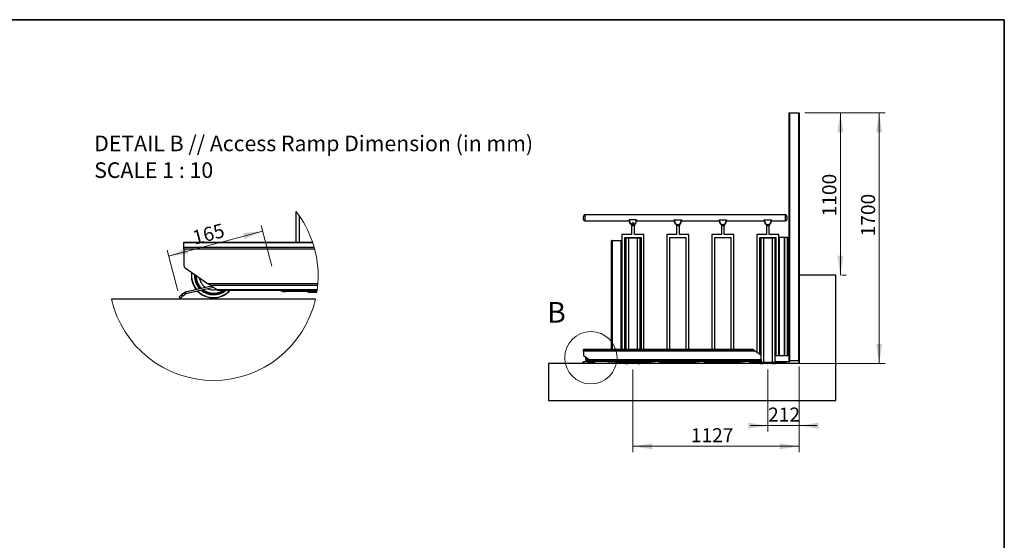
# Paper-space layout 'Page 2 _ Product Dim Lower' of a CAD drawing. Units: millimetres. Extents: x 7 to 288, y 7 to 203.
# Drawn here: x 121 to 288, y 115 to 203 of the extents above; entities that cross this region are included whole.
import ezdxf

# ---------------------------------------------------------------- set-up
doc = ezdxf.new("R2010")
doc.units = ezdxf.units.MM
doc.header["$PDSIZE"] = -1
doc.styles.add('SLDTEXTSTYLE0', font='ARIAL.TTF', dxfattribs={"width": 0.948})
doc.styles.add('SLDTEXTSTYLE2', font='GOTHIC.TTF', dxfattribs={"width": 0.913})
doc.dimstyles.new('SLDDIMSTYLE4', dxfattribs={"dimtxt": 2.311487, "dimasz": 3.302, "dimexe": 0, "dimexo": 0.0625, "dimgap": 0.577872, "dimtad": 1, "dimdec": 0, "dimlfac": 40, "dimrnd": 1e-09, "dimzin": 12, "dimdsep": 46, "dimtxsty": 'SLDTEXTSTYLE0', "dimsah": 1, "dimcen": 0.09, "dimadec": 0, "dimazin": 3, "dimtfac": 1, "dimtdec": 0, "dimtofl": 0, "dimtmove": 0, "dimatfit": 3, "dimfxl": 0, "dimfrac": 2, "dimtolj": 1, "dimtzin": 12, "dimarcsym": 0})
doc.dimstyles.new('SLDDIMSTYLE6', dxfattribs={"dimtxt": 2.311487, "dimasz": 3.302, "dimexe": 0, "dimexo": 0.0625, "dimgap": 0.577872, "dimtad": 1, "dimdec": 0, "dimlfac": 40, "dimrnd": 1e-09, "dimzin": 12, "dimdsep": 46, "dimtxsty": 'SLDTEXTSTYLE0', "dimsah": 1, "dimcen": 0.09, "dimadec": 0, "dimazin": 3, "dimtfac": 1, "dimtdec": 0, "dimtmove": 0, "dimatfit": 0, "dimfxl": 0, "dimfrac": 2, "dimtolj": 1, "dimtzin": 12, "dimarcsym": 0})
doc.dimstyles.new('SLDDIMSTYLE7', dxfattribs={"dimtxt": 2.311487, "dimasz": 3.302, "dimexe": 0, "dimexo": 0.0625, "dimgap": 0.577872, "dimtad": 1, "dimdec": 0, "dimlfac": 10, "dimrnd": 1e-09, "dimzin": 12, "dimdsep": 46, "dimtxsty": 'SLDTEXTSTYLE0', "dimsah": 1, "dimcen": 0.09, "dimadec": 0, "dimazin": 3, "dimtfac": 1, "dimtdec": 0, "dimtofl": 0, "dimtmove": 0, "dimatfit": 3, "dimfxl": 0, "dimfrac": 2, "dimtolj": 1, "dimtzin": 12, "dimarcsym": 0})

# ---------------------------------------------------------------- blocks, each defined once
blk = doc.blocks.new('_D_27')
at = {"color": 7, "linetype": 'Continuous', "lineweight": 18}
for p, q in [((247.91, 143.72), (247.91, 133.2)), ((253.21, 144.22), (253.21, 133.2)), ((247.91, 134.2), (244.91, 134.2)), ((247.91, 134.2), (253.21, 134.2)), ((253.21, 134.2), (256.21, 134.2))]:
    blk.add_line(p, q, dxfattribs=at)
for points in [[(247.91, 134.2), (244.61, 134.71), (244.61, 133.7)], [(253.21, 134.2), (256.51, 133.7), (256.51, 134.71)]]:
    blk.add_solid(points, dxfattribs=at)
at = {"color": 7, "linetype": 'Continuous', "lineweight": 18, "insert": (247.96, 137.27), "char_height": 2.381, "attachment_point": 1, "style": 'SLDTEXTSTYLE0'}
blk.add_mtext('212', dxfattribs=at)
blk = doc.blocks.new('_D_28')
at = {"color": 7, "linetype": 'Continuous', "lineweight": 18}
for p, q in [((225.03, 143.72), (225.03, 129.7)), ((253.21, 144.22), (253.21, 129.7)), ((225.03, 130.7), (253.21, 130.7))]:
    blk.add_line(p, q, dxfattribs=at)
for points in [[(225.03, 130.7), (228.34, 130.2), (228.34, 131.21)], [(253.21, 130.7), (249.91, 131.21), (249.91, 130.2)]]:
    blk.add_solid(points, dxfattribs=at)
at = {"color": 7, "linetype": 'Continuous', "lineweight": 18, "insert": (234.87, 133.77), "char_height": 2.381, "attachment_point": 1, "style": 'SLDTEXTSTYLE0'}
blk.add_mtext('1127', dxfattribs=at)
blk = doc.blocks.new('_D_29')
at = {"color": 7, "linetype": 'Continuous', "lineweight": 18}
for p, q in [((254.21, 187.22), (267.78, 187.22)), ((266.78, 144.72), (266.78, 187.22)), ((249.56, 144.72), (267.78, 144.72))]:
    blk.add_line(p, q, dxfattribs=at)
for points in [[(266.78, 187.22), (266.27, 183.92), (267.29, 183.92)], [(266.78, 144.72), (267.29, 148.02), (266.27, 148.02)]]:
    blk.add_solid(points, dxfattribs=at)
at = {"color": 7, "linetype": 'Continuous', "lineweight": 18, "insert": (263.71, 166.28), "char_height": 2.381, "attachment_point": 1, "rotation": 90, "style": 'SLDTEXTSTYLE0'}
blk.add_mtext('1700', dxfattribs=at)
blk = doc.blocks.new('_D_30')
at = {"color": 7, "linetype": 'Continuous', "lineweight": 18}
for p, q in [((254.21, 187.22), (261.21, 187.22)), ((260.21, 187.22), (260.21, 159.72)), ((260.46, 159.72), (261.21, 159.72))]:
    blk.add_line(p, q, dxfattribs=at)
for points in [[(260.21, 187.22), (259.7, 183.92), (260.72, 183.92)], [(260.21, 159.72), (260.72, 163.02), (259.7, 163.02)]]:
    blk.add_solid(points, dxfattribs=at)
at = {"color": 7, "linetype": 'Continuous', "lineweight": 18, "insert": (257.14, 169.67), "char_height": 2.381, "attachment_point": 1, "rotation": 90, "style": 'SLDTEXTSTYLE0'}
blk.add_mtext('1100', dxfattribs=at)
blk = doc.blocks.new('_D_31')
at = {"color": 7, "linetype": 'Continuous', "lineweight": 18}
for p, q in [((146.31, 162.95), (162.27, 167.18)), ((163.84, 161.25), (162.01, 168.15)), ((147.88, 157.03), (146.06, 163.92))]:
    blk.add_line(p, q, dxfattribs=at)
for points in [[(162.27, 167.18), (158.94, 166.82), (159.2, 165.84)], [(146.31, 162.95), (149.63, 163.31), (149.37, 164.29)]]:
    blk.add_solid(points, dxfattribs=at)
at = {"color": 7, "linetype": 'Continuous', "lineweight": 18, "insert": (150.16, 167.15), "char_height": 2.381, "attachment_point": 1, "rotation": 14.8299, "style": 'SLDTEXTSTYLE0'}
blk.add_mtext('165', dxfattribs=at)
blk = doc.blocks.new('SW_NOTE_1')
at = {"color": 0, "linetype": 'Continuous', "lineweight": 0, "char_height": 2.6458, "attachment_point": 1, "style": 'SLDTEXTSTYLE0'}
for s, insert in [('DETAIL B // Access Ramp Dimension (in mm)', (0, 3.41)), ('SCALE 1 : 10', (0, -1.12))]:
    blk.add_mtext(s, dxfattribs=dict(at, insert=insert))

psp = doc.layouts.new('Page 2 _ Product Dim Lower')

# ---------------------------------------------------------------- linework, layer by layer
at = {"color": 7, "linetype": 'Continuous', "lineweight": 35}
for p, q in [((7, 203), (288, 203)), ((288, 203), (288, 7))]:
    psp.add_line(p, q, dxfattribs=at)
at = {"color": 7, "linetype": 'Continuous', "lineweight": 25}
for p, q in [((251.50847, 145.22284), (251.50847, 187.22284)), ((251.50847, 187.22284), (251.57097, 187.22284)), ((251.57097, 187.22284), (251.57097, 145.22284)), ((251.57097, 187.22284), (253.14597, 187.22284)), ((253.14597, 145.22284), (253.14597, 187.22284)), ((253.14597, 187.22284), (253.20847, 187.22284)), ((253.20847, 187.22284), (253.20847, 159.72284)), ((167.93045, 165.31142), (167.93045, 170.50693)), ((216.65847, 169.41034), (216.65847, 169.66034)), ((216.65847, 169.16034), (216.65847, 169.41034)), ((250.90847, 169.91034), (216.90847, 169.91034)), ((216.90847, 168.91034), (224.40847, 168.91034)), ((224.40847, 168.87284), (224.40847, 169.04531)), ((224.42503, 169.08534), (224.45847, 169.08534)), ((224.45847, 169.08534), (224.45847, 168.87066)), ((225.60847, 169.08534), (224.45847, 169.08534)), ((225.60847, 168.87066), (225.60847, 169.08534)), ((225.60847, 169.08534), (225.64191, 169.08534)), ((225.65847, 169.04531), (225.65847, 168.87284)), ((225.65847, 168.91034), (232.03347, 168.91034)), ((232.03347, 168.88534), (232.03347, 169.05781)), ((232.05003, 169.09784), (232.08347, 169.09784)), ((232.08347, 169.09784), (232.08347, 168.88316)), ((232.08347, 169.09784), (233.23347, 169.09784)), ((233.23347, 168.88316), (233.23347, 169.09784)), ((233.23347, 169.09784), (233.26691, 169.09784)), ((233.28347, 169.05781), (233.28347, 168.88534)), ((233.28347, 168.91034), (239.65847, 168.91034)), ((239.65847, 168.88534), (239.65847, 169.05781)), ((239.67503, 169.09784), (239.70847, 169.09784)), ((239.70847, 169.09784), (239.70847, 168.88316)), ((239.70847, 169.09784), (240.85847, 169.09784)), ((240.85847, 168.88316), (240.85847, 169.09784)), ((240.85847, 169.09784), (240.89191, 169.09784)), ((240.90847, 169.05781), (240.90847, 168.88534)), ((240.90847, 168.91034), (247.28347, 168.91034)), ((247.28347, 168.88534), (247.28347, 169.05781)), ((247.30003, 169.09784), (247.33347, 169.09784)), ((247.33347, 169.09784), (247.33347, 168.88316)), ((247.33347, 169.09784), (248.48347, 169.09784)), ((248.48347, 168.88316), (248.48347, 169.09784)), ((248.48347, 169.09784), (248.51691, 169.09784)), ((248.53347, 169.05781), (248.53347, 168.88534)), ((248.53347, 168.91034), (250.90847, 168.91034)), ((251.15847, 169.66034), (251.15847, 169.41034)), ((251.15847, 169.41034), (251.15847, 169.16034)), ((224.78347, 168.30002), (224.78347, 168.07284)), ((224.78347, 168.07284), (224.78347, 166.58534)), ((225.28347, 168.07284), (224.78347, 168.07284)), ((225.28347, 168.30002), (225.28347, 168.07284)), ((225.28347, 166.58534), (225.28347, 168.07284)), ((232.40847, 168.31252), (232.40847, 168.07284)), ((232.90847, 168.07284), (232.40847, 168.07284)), ((232.40847, 168.07284), (232.40847, 166.58534)), ((232.90847, 168.31252), (232.90847, 168.07284)), ((232.90847, 166.58534), (232.90847, 168.07284)), ((240.03347, 168.31252), (240.03347, 168.07284)), ((240.03347, 168.07284), (240.03347, 166.58534)), ((240.53347, 168.07284), (240.03347, 168.07284)), ((240.53347, 168.31252), (240.53347, 168.07284)), ((240.53347, 166.58534), (240.53347, 168.07284)), ((247.65847, 168.31252), (247.65847, 168.07284)), ((248.15847, 168.07284), (247.65847, 168.07284)), ((247.65847, 168.07284), (247.65847, 166.58534)), ((248.15847, 168.31252), (248.15847, 168.07284)), ((248.15847, 166.58534), (248.15847, 168.07284)), ((148.93045, 165.31142), (170.72991, 165.31142)), ((148.93045, 165.16497), (148.93045, 165.31142)), ((221.40847, 147.13534), (221.40847, 165.51034)), ((221.53347, 165.51034), (221.40847, 165.51034)), ((221.48347, 165.58534), (221.53347, 165.58534)), ((221.53347, 165.51034), (221.53347, 165.58534)), ((221.53347, 165.58534), (223.03347, 165.58534)), ((223.03347, 165.51034), (221.53347, 165.51034)), ((223.03347, 165.58534), (223.08347, 165.58534)), ((223.03347, 165.51034), (223.03347, 165.58534)), ((223.15847, 165.51034), (223.03347, 165.51034)), ((223.15847, 166.58534), (223.15847, 147.13534)), ((224.78347, 166.58534), (223.15847, 166.58534)), ((223.15847, 165.51034), (223.15847, 147.13534)), ((223.65847, 147.13534), (223.65847, 166.08534)), ((223.65847, 166.08534), (226.40847, 166.08534)), ((223.83467, 165.96034), (223.65847, 165.96034)), ((223.73347, 166.03534), (223.87562, 166.03534)), ((224.30847, 165.96034), (223.83467, 165.96034)), ((223.83467, 165.96034), (223.83467, 147.13534)), ((223.87562, 166.03534), (224.31649, 166.03534)), ((224.30847, 165.96034), (224.30847, 147.13534)), ((225.75847, 165.96034), (224.30847, 165.96034)), ((224.31649, 166.03534), (225.75045, 166.03534)), ((226.90847, 166.58534), (225.28347, 166.58534)), ((225.75045, 166.03534), (226.19132, 166.03534)), ((225.75847, 165.96034), (225.75847, 147.13534)), ((226.23227, 165.96034), (225.75847, 165.96034)), ((226.19132, 166.03534), (226.33347, 166.03534)), ((226.23227, 165.96034), (226.23227, 147.13534)), ((226.40847, 165.96034), (226.23227, 165.96034)), ((226.40847, 166.08534), (226.40847, 147.13534)), ((226.90847, 147.13534), (226.90847, 166.58534)), ((232.40847, 166.58534), (230.78347, 166.58534)), ((230.78347, 166.58534), (230.78347, 147.13534)), ((231.28347, 166.08534), (234.03347, 166.08534)), ((231.28347, 147.13534), (231.28347, 166.08534)), ((234.53347, 166.58534), (232.90847, 166.58534)), ((234.03347, 166.08534), (234.03347, 147.13534)), ((234.53347, 147.13534), (234.53347, 166.58534)), ((238.40847, 166.58534), (238.40847, 147.13534)), ((240.03347, 166.58534), (238.40847, 166.58534)), ((238.90847, 147.13534), (238.90847, 166.08534)), ((238.90847, 166.08534), (241.65847, 166.08534)), ((242.15847, 166.58534), (240.53347, 166.58534)), ((241.65847, 166.08534), (241.65847, 147.13534)), ((242.15847, 147.13534), (242.15847, 166.58534)), ((247.65847, 166.58534), (246.03347, 166.58534)), ((246.03347, 166.58534), (246.03347, 146.66049)), ((246.53347, 146.31039), (246.53347, 166.08534)), ((246.53347, 166.08534), (249.28347, 166.08534)), ((246.70967, 165.96034), (246.53347, 165.96034)), ((246.60847, 166.03534), (246.75062, 166.03534)), ((247.18347, 165.96034), (246.70967, 165.96034)), ((246.70967, 165.96034), (246.70967, 146.18701)), ((246.75062, 166.03534), (247.19149, 166.03534)), ((248.63347, 165.96034), (247.18347, 165.96034)), ((247.18347, 165.96034), (247.18347, 144.96034)), ((247.19149, 166.03534), (248.62545, 166.03534)), ((249.78347, 166.58534), (248.15847, 166.58534)), ((248.62545, 166.03534), (249.06632, 166.03534)), ((248.63347, 165.96034), (248.63347, 144.96034)), ((249.10727, 165.96034), (248.63347, 165.96034)), ((249.06632, 166.03534), (249.20847, 166.03534)), ((249.10727, 165.96034), (249.10727, 144.96034)), ((249.28347, 165.96034), (249.10727, 165.96034)), ((249.28347, 166.08534), (249.28347, 146.08534)), ((249.78347, 166.13534), (249.78347, 166.58534)), ((249.78347, 146.08534), (249.78347, 166.13534)), ((249.78347, 166.13534), (249.80711, 166.13534)), ((249.80711, 166.13534), (249.80711, 146.08534)), ((249.80711, 166.13534), (250.71435, 166.13534)), ((250.71435, 146.08534), (250.71435, 166.13534)), ((250.71435, 166.13534), (250.75282, 166.13534)), ((250.75282, 166.13534), (250.75282, 146.08534)), ((250.75282, 166.13534), (251.23347, 166.13534)), ((251.23347, 146.08534), (251.23347, 166.13534)), ((251.23347, 166.13534), (251.35847, 166.13534)), ((251.35847, 166.13534), (251.35847, 146.08534)), ((251.35847, 166.13534), (251.48347, 166.13534)), ((251.48347, 166.13534), (251.48347, 146.08534)), ((251.48347, 166.13534), (251.50847, 166.13534)), ((170.77889, 165.16497), (148.93045, 165.16497)), ((148.93045, 164.45787), (148.93045, 165.16497)), ((148.93045, 164.45787), (170.99573, 164.45787)), ((148.93045, 164.10431), (148.93045, 164.45787)), ((171.09221, 164.10431), (148.93045, 164.10431)), ((148.93045, 164.10431), (148.93045, 161.3717)), ((149.14366, 160.96212), (152.91911, 158.31853)), ((150.8042, 159.61142), (150.80963, 159.7956)), ((150.96295, 159.61142), (150.96393, 159.68756)), ((253.20597, 144.72284), (253.20597, 159.72284)), ((253.20597, 159.72284), (253.20847, 159.72284)), ((253.20847, 159.72284), (253.20847, 144.72284)), ((259.45847, 159.72284), (253.20847, 159.72284)), ((259.45847, 138.47284), (259.45847, 159.72284)), ((153.57691, 157.85793), (149.20102, 156.84767)), ((153.9076, 157.62638), (149.26851, 156.55536)), ((152.91911, 158.31853), (171.6234, 158.31853)), ((171.59401, 157.96497), (153.42403, 157.96497)), ((154.43389, 157.25786), (153.42403, 157.96497)), ((154.43389, 157.25786), (171.51376, 157.25786)), ((171.49354, 157.11142), (154.64304, 157.11142)), ((166.13044, 157.11142), (166.13044, 156.91142)), ((171.4639, 156.91142), (166.13044, 156.91142)), ((169.93044, 156.91142), (169.93044, 156.81142)), ((171.22523, 155.66142), (136.63566, 155.66142)), ((148.32089, 155.82451), (148.13619, 156.06091)), ((149.05255, 156.77685), (148.53019, 156.36875)), ((148.53019, 156.36875), (148.71489, 156.13234)), ((149.23725, 156.54045), (148.71489, 156.13234)), ((149.23725, 156.54045), (149.05255, 156.77685)), ((149.20102, 156.84767), (149.26851, 156.55536)), ((169.93044, 156.81142), (171.44821, 156.81142)), ((216.65847, 147.13534), (245.35532, 147.13534)), ((216.65847, 147.09873), (216.65847, 147.13534)), ((245.40761, 147.09873), (216.65847, 147.09873)), ((216.65847, 146.92195), (216.65847, 147.09873)), ((216.65847, 146.92195), (245.66007, 146.92195)), ((216.65847, 146.83356), (216.65847, 146.92195)), ((245.35532, 147.13534), (245.40761, 147.09873)), ((245.40761, 147.09873), (245.66007, 146.92195)), ((245.66007, 146.92195), (245.7863, 146.83356)), ((245.7863, 146.83356), (216.65847, 146.83356)), ((216.65847, 146.83356), (216.65847, 146.15041)), ((216.71177, 146.04801), (217.65563, 145.38711)), ((217.16879, 145.65328), (217.16684, 145.72937)), ((217.65563, 145.38711), (246.78347, 145.38711)), ((217.78187, 145.29873), (217.65563, 145.38711)), ((246.78347, 145.29873), (217.78187, 145.29873)), ((218.03433, 145.12195), (217.78187, 145.29873)), ((246.73016, 146.17266), (245.7863, 146.83356)), ((246.78347, 145.38711), (246.78347, 146.07027)), ((246.78347, 145.38711), (246.78347, 145.29873)), ((246.78347, 145.29873), (246.78347, 145.12195)), ((249.28347, 146.08534), (249.28347, 146.06841)), ((249.28347, 146.08534), (249.78347, 146.08534)), ((249.80711, 146.08534), (249.78347, 146.08534)), ((249.80711, 146.08534), (250.71435, 146.08534)), ((250.75282, 146.08534), (250.71435, 146.08534)), ((250.75282, 146.08534), (251.23347, 146.08534)), ((251.35847, 146.08534), (251.23347, 146.08534)), ((251.48347, 146.08534), (251.35847, 146.08534)), ((251.48347, 146.08534), (251.50847, 146.08534)), ((251.57097, 145.22284), (251.50847, 145.22284)), ((251.57097, 145.22284), (253.14597, 145.22284)), ((251.65847, 145.22284), (251.65847, 145.16034)), ((253.20597, 145.22284), (253.14597, 145.22284)), ((253.20847, 144.72284), (210.70847, 144.72284)), ((210.70847, 144.72284), (210.70847, 138.47284)), ((216.4599, 144.82271), (216.5584, 144.89967)), ((216.50608, 144.76361), (216.4599, 144.82271)), ((216.60458, 144.84057), (216.50608, 144.76361)), ((216.68899, 145.0017), (216.5584, 144.89967)), ((216.5584, 144.89967), (216.60458, 144.84057)), ((216.73517, 144.9426), (216.60458, 144.84057)), ((216.73517, 144.9426), (216.68899, 145.0017)), ((217.17748, 145.12361), (216.72611, 145.0194)), ((216.72611, 145.0194), (216.74298, 144.94632)), ((217.23379, 145.05964), (216.74298, 144.94632)), ((218.03433, 145.12195), (246.78347, 145.12195)), ((218.08662, 145.08534), (218.03433, 145.12195)), ((246.78347, 145.08534), (218.08662, 145.08534)), ((220.95847, 145.08534), (220.95847, 145.03534)), ((223.65847, 145.03534), (220.95847, 145.03534)), ((221.90847, 145.03534), (221.90847, 145.01034)), ((221.90847, 145.01034), (223.65847, 145.01034)), ((223.65847, 145.05227), (223.65847, 144.96034)), ((223.65847, 144.96034), (223.83467, 144.96034)), ((223.73347, 144.96034), (223.73347, 144.83534)), ((223.73347, 144.83534), (223.89066, 144.83534)), ((223.78347, 144.74784), (223.78347, 144.72284)), ((223.78347, 144.74784), (224.24394, 144.74784)), ((223.80847, 144.83534), (223.80847, 144.74784)), ((223.83467, 145.08534), (223.83467, 144.96034)), ((223.83467, 144.96034), (224.30847, 144.96034)), ((223.89066, 144.96034), (223.89066, 144.83534)), ((223.89066, 144.83534), (224.38347, 144.83534)), ((223.95362, 144.83534), (223.95362, 144.74784)), ((224.30847, 145.08534), (224.30847, 144.96034)), ((224.30847, 144.96034), (225.75847, 144.96034)), ((224.38347, 144.96034), (224.38347, 144.83534)), ((224.38347, 144.83534), (225.68347, 144.83534)), ((224.38347, 144.83534), (224.38347, 144.72284)), ((225.68347, 144.96034), (225.68347, 144.83534)), ((225.68347, 144.83534), (226.17627, 144.83534)), ((225.68347, 144.83534), (225.68347, 144.72284)), ((225.75847, 145.08534), (225.75847, 144.96034)), ((225.75847, 144.96034), (226.23227, 144.96034)), ((225.823, 144.74784), (226.28347, 144.74784)), ((226.11332, 144.83534), (226.11332, 144.74784)), ((226.17627, 144.96034), (226.17627, 144.83534)), ((226.17627, 144.83534), (226.33347, 144.83534)), ((226.23227, 145.08534), (226.23227, 144.96034)), ((226.23227, 144.96034), (226.40847, 144.96034)), ((226.25847, 144.83534), (226.25847, 144.74784)), ((226.28347, 144.74784), (226.28347, 144.72284)), ((226.33347, 144.96034), (226.33347, 144.83534)), ((226.40847, 145.05227), (226.40847, 144.96034)), ((228.78347, 145.03534), (226.40847, 145.03534)), ((226.40847, 145.01034), (228.15847, 145.01034)), ((228.15847, 145.01034), (228.15847, 145.03534)), ((228.73347, 145.08534), (228.78347, 145.03534)), ((228.78347, 145.08534), (228.78347, 145.03534)), ((229.38811, 145.07809), (229.38466, 145.08534)), ((229.45582, 145.03534), (229.45582, 145.08534)), ((236.28347, 145.03534), (229.45582, 145.03534)), ((229.53347, 145.03534), (229.53347, 145.01034)), ((229.53347, 145.01034), (235.78347, 145.01034)), ((235.78347, 145.01034), (235.78347, 145.03534)), ((236.28347, 145.03534), (236.28347, 145.08534)), ((237.01311, 145.07809), (237.00966, 145.08534)), ((237.08082, 145.03534), (237.08082, 145.08534)), ((243.90847, 145.03534), (237.08082, 145.03534)), ((237.15847, 145.03534), (237.15847, 145.01034)), ((237.15847, 145.01034), (243.40847, 145.01034)), ((243.40847, 145.01034), (243.40847, 145.03534)), ((243.90847, 145.03534), (243.90847, 145.08534)), ((244.63811, 145.07809), (244.63466, 145.08534)), ((244.70582, 145.03534), (244.70582, 145.08534)), ((246.53347, 145.03534), (244.70582, 145.03534)), ((244.78347, 145.03534), (244.78347, 145.01034)), ((244.78347, 145.01034), (246.53347, 145.01034)), ((246.53347, 145.05227), (246.53347, 144.96034)), ((246.53347, 144.96034), (246.70967, 144.96034)), ((246.60847, 144.96034), (246.60847, 144.92284)), ((246.60847, 144.92284), (246.76566, 144.92284)), ((246.65847, 144.74784), (246.65847, 144.72284)), ((246.65847, 144.74784), (247.11894, 144.74784)), ((246.68347, 144.92284), (246.68347, 144.74784)), ((246.70967, 145.08534), (246.70967, 144.96034)), ((246.70967, 144.96034), (247.18347, 144.96034)), ((246.76566, 144.96034), (246.76566, 144.92284)), ((246.76566, 144.92284), (247.25847, 144.92284)), ((246.78347, 145.12195), (246.78347, 145.08534)), ((246.82862, 144.92284), (246.82862, 144.74784)), ((247.18347, 144.96034), (248.63347, 144.96034)), ((247.25847, 144.96034), (247.25847, 144.92284)), ((247.25847, 144.92284), (248.55847, 144.92284)), ((247.25847, 144.92284), (247.25847, 144.72284)), ((248.55847, 144.96034), (248.55847, 144.92284)), ((248.55847, 144.92284), (249.05127, 144.92284)), ((248.55847, 144.92284), (248.55847, 144.72284)), ((248.63347, 144.96034), (249.10727, 144.96034)), ((248.698, 144.74784), (249.15847, 144.74784)), ((248.98832, 144.92284), (248.98832, 144.74784)), ((249.05127, 144.96034), (249.05127, 144.92284)), ((249.05127, 144.92284), (249.20847, 144.92284)), ((249.10727, 144.96034), (249.28347, 144.96034)), ((249.13347, 144.92284), (249.13347, 144.74784)), ((249.15847, 144.74784), (249.15847, 144.72284)), ((249.20847, 144.96034), (249.20847, 144.92284)), ((249.28347, 145.05227), (249.28347, 144.96034)), ((251.53347, 145.03534), (249.28347, 145.03534)), ((249.28347, 145.01034), (251.03347, 145.01034)), ((251.03347, 145.01034), (251.03347, 145.03534)), ((251.53347, 145.03534), (251.53347, 145.08534)), ((251.65847, 145.16034), (251.60847, 145.16034)), ((210.70847, 138.47284), (259.45847, 138.47284))]:
    psp.add_line(p, q, dxfattribs=at)
at = {"color": 8, "linetype": 'Continuous', "lineweight": 25}
for p, q in [((168.43044, 169.83209), (168.43044, 165.31142)), ((216.90847, 169.91034), (216.90847, 169.41034)), ((216.90847, 169.41034), (216.90847, 168.91034)), ((250.90847, 169.41034), (250.90847, 169.91034)), ((250.90847, 168.91034), (250.90847, 169.41034)), ((221.53347, 165.51034), (221.53347, 147.13534)), ((223.03347, 147.13534), (223.03347, 165.51034)), ((223.73347, 166.03534), (223.65847, 166.03534)), ((226.40847, 166.03534), (226.33347, 166.03534)), ((150.71049, 159.86502), (150.70052, 159.61142)), ((251.50847, 146.03534), (249.27298, 146.03534)), ((251.60847, 145.16034), (251.60847, 145.22284)), ((229.40332, 145.08534), (229.38811, 145.07809)), ((237.02832, 145.08534), (237.01311, 145.07809)), ((244.65332, 145.08534), (244.63811, 145.07809)), ((249.27298, 145.08534), (251.53347, 145.08534))]:
    psp.add_line(p, q, dxfattribs=at)
at = {"color": 7, "linetype": 'Continuous', "lineweight": 25, "flags": 128}
for points in [[(153.42403, 157.96497), (153.31583, 158.04074), (153.19237, 158.12718), (153.05842, 158.22098), (152.91911, 158.31853)], [(154.64304, 157.11142), (154.62932, 157.12103), (154.58868, 157.14948), (154.5227, 157.19568), (154.43389, 157.25786)], [(148.13619, 156.06091), (148.14376, 156.06683), (148.16618, 156.08435), (148.20259, 156.11279), (148.25159, 156.15108), (148.3113, 156.19772), (148.37941, 156.25094), (148.45333, 156.30869), (148.53019, 156.36875)], [(148.71489, 156.13234), (148.63802, 156.07228), (148.56411, 156.01454), (148.49599, 155.96132), (148.43629, 155.91467), (148.38729, 155.87639), (148.35088, 155.84794), (148.32846, 155.83043), (148.32089, 155.82451)], [(217.12922, 145.65022), (217.12725, 145.73339), (217.12826, 145.75638)]]:
    psp.add_lwpolyline(points, dxfattribs=at)
at = {"color": 8, "linetype": 'Continuous', "lineweight": 25, "flags": 128}
psp.add_lwpolyline([(217.10348, 145.77374), (217.1013, 145.73273), (217.10338, 145.64823)], dxfattribs=at)
at = {"color": 7, "linetype": 'Continuous', "lineweight": 25}
for radius in [0.10625, 0.065]:
    psp.add_circle((225.03347, 168.49784), radius, dxfattribs=at)
at = {"color": 7, "linetype": 'Continuous', "lineweight": 18}
psp.add_circle((217.90847, 145.71034), 4.43503, dxfattribs=at)
for centre, radius, start, end in [((153.93042, 159.61141), 17.74016, 0.0000348, 37.8918513), ((153.93069, 159.61143), 17.73988, 350.9186136, 359.9999505), ((153.93045, 159.61142), 17.74013, 192.8652718, 347.1347282)]:
    psp.add_arc(centre, radius, start, end, dxfattribs=at)
at = {"color": 7, "linetype": 'Continuous', "lineweight": 25}
for centre, radius, start, end in [((216.90847, 169.66034), 0.25, 90, 180), ((216.90847, 169.16034), 0.25, 180, 270), ((224.44599, 169.15886), 0.28848, 262.5260062, 272.4787467), ((225.03347, 168.87284), 0.625, 180, 0), ((225.03347, 168.87066), 0.575, 180, 0), ((225.62094, 169.15886), 0.28848, 267.5212533, 277.4739938), ((232.07099, 169.17136), 0.28848, 262.5260062, 272.4787467), ((232.65847, 168.88534), 0.625, 180, 0), ((232.65847, 168.88316), 0.575, 180, 0), ((233.24594, 169.17136), 0.28848, 267.5212533, 277.4739938), ((239.69599, 169.17136), 0.28848, 262.5260062, 272.4787467), ((240.28347, 168.88534), 0.625, 180, 0), ((240.28347, 168.88316), 0.575, 180, 0), ((240.87094, 169.17136), 0.28848, 267.5212533, 277.4739938), ((247.32099, 169.17136), 0.28848, 262.5260062, 272.4787467), ((247.90847, 168.88534), 0.625, 180, 0), ((247.90847, 168.88316), 0.575, 180, 0), ((248.49594, 169.17136), 0.28848, 267.5212533, 277.4739938), ((250.90847, 169.66034), 0.25, 0, 90), ((250.90847, 169.16034), 0.25, 270, 0), ((221.48347, 165.51034), 0.075, 90, 180), ((223.08347, 165.51034), 0.075, 0, 90), ((223.73347, 166.03534), 0.075, 138.1896851, 180), ((223.73347, 165.96034), 0.075, 90, 180), ((226.33347, 165.96034), 0.075, 0, 90), ((226.33347, 166.03534), 0.075, 0, 41.8103149), ((246.60847, 165.96034), 0.075, 90, 180), ((249.20847, 165.96034), 0.075, 0, 90), ((149.43043, 161.37169), 0.49999, 179.9988643, 235.0007611), ((153.93039, 159.61141), 3.74929, 170.9240298, 218.7527538), ((153.93049, 159.61143), 3.12629, 180.0002674, 224.4043518), ((153.93046, 159.61142), 2.96751, 180.0000728, 226.29524), ((153.93048, 159.61144), 2.41191, 187.8143449, 235.486346), ((153.93044, 159.61142), 3.74935, 223.9638246, 318.1807623), ((153.93044, 159.61141), 3.12624, 231.1004753, 306.900411), ((153.93045, 159.61141), 2.96749, 233.5453102, 302.5991809), ((153.93045, 159.61148), 2.41194, 246.1119789, 282.1856287), ((166.13044, 159.01136), 2.09994, 244.7906587, 270.0001659), ((149.28644, 156.47753), 0.37987, 102.9943159, 128.0039582), ((149.28646, 156.47748), 0.07992, 102.9847701, 128.0106068), ((216.78347, 146.15041), 0.125, 180, 235), ((217.90847, 145.71034), 0.93734, 170.9243443, 318.1807512), ((217.90847, 145.71034), 0.78156, 184.4112441, 306.9003075), ((217.90847, 145.71034), 0.74187, 184.4112441, 302.5990389), ((217.90847, 145.71034), 0.60297, 187.8139266, 282.1860734), ((246.65847, 146.07027), 0.125, 0, 55), ((216.74748, 144.92684), 0.095, 103, 128), ((216.74748, 144.92684), 0.02, 103, 128), ((220.95847, 145.56034), 0.525, 244.7912347, 270), ((229.45582, 145.11034), 0.075, 205.4633451, 270), ((236.28347, 145.16034), 0.125, 270, 323.1301024), ((237.08082, 145.11034), 0.075, 205.4633451, 270), ((243.90847, 145.16034), 0.125, 270, 323.1301024), ((244.70582, 145.11034), 0.075, 205.4633451, 270), ((251.53347, 145.16034), 0.125, 270, 0), ((251.53347, 145.16034), 0.075, 270, 0)]:
    psp.add_arc(centre, radius, start, end, dxfattribs=at)
at = {"color": 8, "linetype": 'Continuous', "lineweight": 25}
for centre, radius, start, end in [((153.93048, 159.61143), 3.74873, 170.9294192, 218.7570172), ((153.93049, 159.61142), 3.70556, 171.2543265, 219.0793493), ((153.93045, 159.61142), 3.22993, 180.0000479, 223.2884375), ((153.93045, 159.61141), 3.74868, 223.9696418, 318.1719723), ((153.93044, 159.61143), 3.70553, 224.3713237, 317.5715198), ((153.93044, 159.61143), 3.22993, 229.6722629, 309.2844194), ((217.90847, 145.71034), 0.93717, 170.9291936, 318.1718252), ((217.90847, 145.71034), 0.92638, 171.2541942, 317.5715775), ((217.90847, 145.71034), 0.80748, 184.4112441, 309.2844882)]:
    psp.add_arc(centre, radius, start, end, dxfattribs=at)
at = {"color": 7, "linetype": 'Continuous', "lineweight": 25}
for centre, ratio, start_param, end_param in [((223.87562, 166.03534), 0.546023838, 0.841068671, 1.570796327), ((223.87562, 165.96034), 0.546023838, 0, 1.570796327), ((224.31649, 166.03534), 0.10694633, 0.841068671, 1.570796327), ((224.31649, 165.96034), 0.10694633, 0, 1.570796327), ((225.75045, 165.96034), 0.10694633, 4.71238898, 6.283185307), ((225.75045, 166.03534), 0.10694633, 4.71238898, 5.442116637), ((226.19132, 165.96034), 0.546023838, 4.71238898, 6.283185307), ((226.19132, 166.03534), 0.546023838, 4.71238898, 5.442116637), ((246.75062, 165.96034), 0.546023838, 0, 1.570796327), ((247.19149, 165.96034), 0.10694633, 0, 1.570796327), ((248.62545, 165.96034), 0.10694633, 4.71238898, 6.283185307), ((249.06632, 165.96034), 0.546023838, 4.71238898, 6.283185307)]:
    psp.add_ellipse(centre, major_axis=(0, 0.075), ratio=ratio, start_param=start_param, end_param=end_param, dxfattribs=at)
for points, knots in [([(224.40847, 169.04531), (224.40943, 169.05342), (224.41106, 169.0672), (224.42095, 169.08005), (224.42503, 169.08534)], [0, 0, 0, 0, 0.588339395, 1, 1, 1, 1]), ([(225.64191, 169.08534), (225.64605, 169.07983), (225.65501, 169.06792), (225.65829, 169.05391), (225.65845, 169.04627), (225.65847, 169.04531)], [0, 0, 0, 0, 0.429013124, 0.928219386, 1, 1, 1, 1]), ([(232.03347, 169.05781), (232.03443, 169.06592), (232.03606, 169.0797), (232.04595, 169.09255), (232.05003, 169.09784)], [0, 0, 0, 0, 0.588339395, 1, 1, 1, 1]), ([(233.26691, 169.09784), (233.27105, 169.09233), (233.28001, 169.08042), (233.28329, 169.06641), (233.28345, 169.05877), (233.28347, 169.05781)], [0, 0, 0, 0, 0.429013124, 0.928219386, 1, 1, 1, 1]), ([(239.65847, 169.05781), (239.65943, 169.06592), (239.66106, 169.0797), (239.67095, 169.09255), (239.67503, 169.09784)], [0, 0, 0, 0, 0.588339395, 1, 1, 1, 1]), ([(240.89191, 169.09784), (240.89605, 169.09233), (240.90501, 169.08042), (240.90829, 169.06641), (240.90845, 169.05877), (240.90847, 169.05781)], [0, 0, 0, 0, 0.429013124, 0.928219386, 1, 1, 1, 1]), ([(247.28347, 169.05781), (247.28443, 169.06592), (247.28606, 169.0797), (247.29595, 169.09255), (247.30003, 169.09784)], [0, 0, 0, 0, 0.588339395, 1, 1, 1, 1]), ([(248.51691, 169.09784), (248.52105, 169.09233), (248.53001, 169.08042), (248.53329, 169.06641), (248.53345, 169.05877), (248.53347, 169.05781)], [0, 0, 0, 0, 0.429013124, 0.928219386, 1, 1, 1, 1])]:
    psp.add_open_spline(points, degree=3, knots=knots, dxfattribs=at)
at = {"color": 7, "linetype": 'Continuous', "lineweight": 0}
for p in [(225.03347, 144.72284), (247.90847, 144.72284)]:
    psp.add_point(p, dxfattribs=at)

# ---------------------------------------------------------------- block references
psp.add_blockref('SW_NOTE_1', (133.70513, 179.94794), dxfattribs=at)

# ---------------------------------------------------------------- texts
at = {"color": 7, "linetype": 'Continuous', "lineweight": 18, "insert": (210.51247, 155.15891), "char_height": 3.5, "attachment_point": 1, "style": 'SLDTEXTSTYLE2'}
psp.add_mtext('B', dxfattribs=at)

# ---------------------------------------------------------------- dimensions: what is measured, and where the dimension line sits
at = {"color": 7, "linetype": 'Continuous', "lineweight": 18}
for base, p1, p2, angle, dimstyle, picture, middle in [((266.77862, 187.22284), (248.55847, 144.72284), (253.20847, 187.22284), 90, 'SLDDIMSTYLE4', '_D_29', (266.77862, 169.8067)), ((260.20847, 159.72284), (253.20847, 187.22284), (259.45847, 159.72284), 90, 'SLDDIMSTYLE4', '_D_30', (260.20847, 173.19508)), ((162.26643, 167.17882), (148.13619, 156.06091), (164.0916, 160.28543), 14.8299241, 'SLDDIMSTYLE7', '_D_31', (153.5057, 164.85924))]:
    dim = psp.add_linear_dim(base=base, p1=p1, p2=p2, angle=angle, dimstyle=dimstyle, dxfattribs=at)
    dim.commit()
    dim.dimension.update_dxf_attribs({"geometry": picture, "text_midpoint": middle, "dimtype": 160})
for base, p1, dimstyle, picture, middle in [((253.20847, 130.70368), (225.03347, 144.72284), 'SLDDIMSTYLE4', '_D_28', (238.39865, 130.70368)), ((253.20847, 134.20368), (247.90847, 144.72284), 'SLDDIMSTYLE6', '_D_27', (250.60595, 134.20368))]:
    dim = psp.add_linear_dim(base=base, p1=p1, p2=(253.20847, 145.22284), dimstyle=dimstyle, dxfattribs=at)
    dim.commit()
    dim.dimension.update_dxf_attribs({"geometry": picture, "text_midpoint": middle, "dimtype": 160})

doc.saveas('drawing.dxf')
